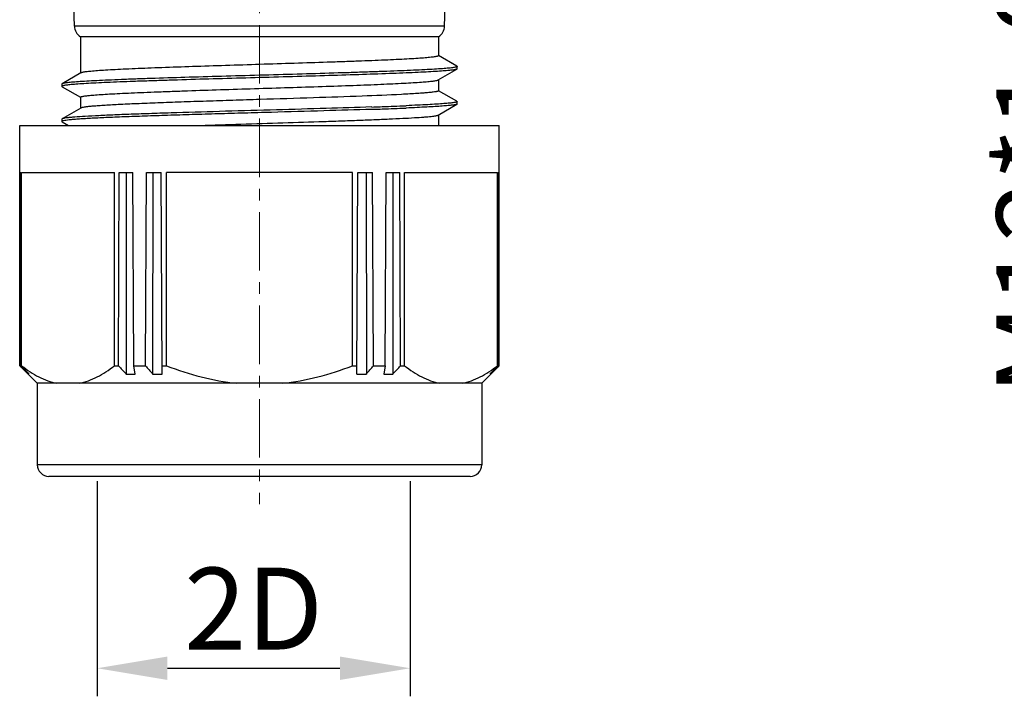
# Model space of a CAD drawing. Units: inches. Extents: x 11 to 1062, y 29 to 390.
# Drawn here: x 835 to 877, y 291 to 319 of the extents above; entities that cross this region are included whole.
import ezdxf

# ---------------------------------------------------------------- set-up
doc = ezdxf.new("R2010")
doc.units = ezdxf.units.IN
doc.header["$MEASUREMENT"] = 0
doc.linetypes.add('CENTER', pattern=[2, 1.25, -0.25, 0.25, -0.25])
doc.layers.get('0').update_dxf_attribs({"lineweight": 30})
doc.layers.add('02___PRT_ALL_AXES', color=7, linetype='Continuous')
doc.styles.add('Romans字体', font='romans.shx', dxfattribs={"width": 0.75})
doc.dimstyles.new('01', dxfattribs={"dimtxt": 3.5, "dimasz": 3, "dimexe": 1.2, "dimexo": 0.2, "dimgap": 0.8, "dimtad": 1, "dimdec": 1, "dimdsep": 46, "dimtxsty": 'Romans字体', "dimcen": 0, "dimclrd": 1, "dimclre": 6, "dimclrt": 4, "dimazin": 2, "dimtfac": 1, "dimtdec": 1, "dimtofl": 0, "dimtmove": 0, "dimatfit": 3, "dimfxl": 1, "dimtolj": 1, "dimtzin": 0, "dimarcsym": 0})

# ---------------------------------------------------------------- blocks, each defined once
blk = doc.blocks.new('*D11')
at = {"color": 6, "lineweight": -2, "transparency": 16777216}
for p, q in [((837.845, 299.708), (837.845, 290.503)), ((851.221, 299.708), (851.221, 290.503))]:
    blk.add_line(p, q, dxfattribs=at)
at = {"color": 1, "lineweight": -2, "transparency": 16777216}
blk.add_line((840.845, 291.703), (848.221, 291.703), dxfattribs=at)
at = {"color": 1, "transparency": 16777216}
for points in [[(840.845, 292.203), (840.845, 291.203), (837.845, 291.703)], [(848.221, 292.203), (848.221, 291.203), (851.221, 291.703)]]:
    blk.add_solid(points, dxfattribs=at)
at = {"layer": 'Defpoints', "color": 0, "transparency": 16777216}
for p in [(837.845, 299.908), (851.221, 299.908), (851.221, 291.703)]:
    blk.add_point(p, dxfattribs=at)
at = {"color": 4, "lineweight": 9, "transparency": 16777216, "insert": (844.533, 294.253), "char_height": 3.5, "attachment_point": 5, "style": 'Romans字体'}
blk.add_mtext('\\A1;2D', dxfattribs=at)
blk = doc.blocks.new('*D14')
at = {"color": 6, "linetype": 'Continuous', "lineweight": -2, "transparency": 16777216}
for p, q in [((872.533, 337.122), (881.778, 337.122)), ((872.533, 325.295), (881.778, 325.295))]:
    blk.add_line(p, q, dxfattribs=at)
at = {"color": 1, "linetype": 'Continuous', "lineweight": -2, "transparency": 16777216}
for p, q in [((880.578, 334.122), (880.578, 328.295)), ((880.578, 325.295), (880.578, 303.922))]:
    blk.add_line(p, q, dxfattribs=at)
at = {"color": 1, "linetype": 'Continuous', "transparency": 16777216}
for points in [[(880.078, 334.122), (881.078, 334.122), (880.578, 337.122)], [(880.078, 328.295), (881.078, 328.295), (880.578, 325.295)]]:
    blk.add_solid(points, dxfattribs=at)
at = {"layer": 'Defpoints', "color": 0, "linetype": 'Continuous', "transparency": 16777216}
for p in [(872.333, 337.122), (880.578, 337.122), (872.333, 325.295)]:
    blk.add_point(p, dxfattribs=at)
at = {"color": 4, "linetype": 'Continuous', "lineweight": 9, "transparency": 16777216, "insert": (878.028, 312.409), "char_height": 3.5, "attachment_point": 5, "rotation": 90, "style": 'Romans字体'}
blk.add_mtext('\\A1;M12*1.0', dxfattribs=at)

msp = doc.modelspace()

# ---------------------------------------------------------------- linework, layer by layer
at = {"color": 1, "linetype": 'CENTER', "lineweight": 13, "ltscale": 2}
msp.add_line((844.783, 331.208), (844.783, 298.717), dxfattribs=at)
at = {"color": 7, "linetype": 'Continuous', "lineweight": 25}
for p, q in [((836.871, 319.163), (836.823, 320.984)), ((852.695, 319.163), (852.742, 320.984)), ((852.695, 319.163), (836.871, 319.163)), ((852.433, 318.708), (837.133, 318.708)), ((837.133, 318.708), (837.133, 317.151)), ((852.433, 318.708), (852.433, 317.895)), ((853.222, 317.445), (852.436, 317.9)), ((852.421, 316.859), (853.222, 317.321)), ((853.222, 317.445), (852.939, 317.608)), ((853.222, 317.445), (853.223, 317.444)), ((853.232, 317.333), (853.222, 317.321)), ((853.223, 317.444), (853.233, 317.433)), ((853.232, 317.333), (853.232, 317.433)), ((837.144, 317.157), (836.344, 316.695)), ((836.343, 316.694), (836.333, 316.683)), ((836.333, 316.683), (836.333, 316.583)), ((836.343, 316.571), (837.13, 316.117)), ((852.433, 316.865), (852.433, 316.395)), ((837.133, 316.121), (837.133, 315.652)), ((853.223, 315.945), (852.436, 316.4)), ((837.144, 315.658), (836.343, 315.195)), ((852.422, 315.359), (853.223, 315.822)), ((853.233, 315.833), (853.223, 315.822)), ((853.233, 315.833), (853.233, 315.933)), ((852.433, 315.365), (852.433, 314.908)), ((834.533, 314.908), (855.033, 314.908)), ((834.533, 304.638), (834.533, 314.908)), ((836.342, 315.194), (836.332, 315.183)), ((836.333, 315.183), (836.333, 315.083)), ((836.333, 315.083), (836.343, 315.072)), ((836.343, 315.072), (836.626, 314.908)), ((855.033, 304.638), (855.033, 314.908)), ((834.537, 304.638), (834.538, 312.908)), ((834.538, 312.908), (834.585, 312.908)), ((834.59, 304.638), (834.585, 312.908)), ((834.614, 312.908), (838.584, 312.908)), ((834.614, 304.638), (834.614, 312.908)), ((838.584, 304.638), (838.584, 312.908)), ((838.751, 304.638), (838.79, 312.908)), ((838.79, 312.908), (839.371, 312.908)), ((839.084, 312.908), (839.086, 304.285)), ((839.412, 304.638), (839.371, 312.908)), ((839.908, 304.638), (839.95, 312.908)), ((839.95, 312.908), (840.578, 312.908)), ((840.219, 312.908), (840.214, 304.285)), ((840.623, 304.285), (840.578, 312.908)), ((848.753, 312.908), (840.813, 312.908)), ((840.813, 304.638), (840.813, 312.908)), ((848.753, 304.638), (848.753, 312.908)), ((848.942, 304.285), (848.988, 312.908)), ((848.988, 312.908), (849.616, 312.908)), ((849.347, 312.908), (849.352, 304.285)), ((849.658, 304.638), (849.616, 312.908)), ((850.154, 304.638), (850.195, 312.908)), ((850.195, 312.908), (850.776, 312.908)), ((850.482, 312.908), (850.48, 304.285)), ((850.814, 304.638), (850.776, 312.908)), ((850.982, 312.908), (854.952, 312.908)), ((850.982, 304.638), (850.982, 312.908)), ((854.952, 304.638), (854.952, 312.908)), ((854.976, 304.638), (854.981, 312.908)), ((854.981, 312.908), (855.027, 312.908)), ((855.029, 304.638), (855.027, 312.908)), ((834.537, 304.638), (834.533, 304.638)), ((834.537, 304.638), (834.564, 304.612)), ((835.283, 303.888), (834.561, 304.61)), ((834.614, 304.638), (834.59, 304.638)), ((834.896, 304.317), (834.896, 304.285)), ((838.584, 304.638), (838.751, 304.638)), ((839.412, 304.638), (839.908, 304.638)), ((839.465, 304.285), (839.412, 304.638)), ((840.621, 304.638), (840.813, 304.638)), ((848.753, 304.638), (848.944, 304.638)), ((849.658, 304.638), (850.154, 304.638)), ((850.154, 304.638), (850.101, 304.285)), ((850.814, 304.638), (850.982, 304.638)), ((854.283, 303.888), (855.004, 304.61)), ((854.67, 304.317), (854.67, 304.285)), ((854.976, 304.638), (854.952, 304.638)), ((855.002, 304.612), (855.029, 304.638)), ((855.033, 304.638), (855.029, 304.638)), ((854.283, 303.888), (835.283, 303.888)), ((835.283, 303.888), (835.283, 300.408)), ((854.283, 303.888), (854.283, 300.408)), ((854.283, 300.408), (835.283, 300.408)), ((853.783, 299.908), (835.783, 299.908))]:
    msp.add_line(p, q, dxfattribs=at)
for centre, radius, start, end in [((837.421, 319.177), 0.55, 181.5, 238.4336), ((852.145, 319.177), 0.55, 301.5664, 358.5), ((841.476, 552.553), 236.99, 271.95895, 272.13137), ((841.493, 551.934), 236.47, 271.95976, 272.13266), ((843.97, 485.784), 170.174, 272.12816, 272.29339), ((843.989, 485.173), 169.662, 272.12942, 272.29541), ((845.436, 449.221), 133.582, 272.2928, 272.40954), ((845.454, 448.643), 133.103, 272.29483, 272.4119), ((934.685, 405.967), 142.468, 225.35085, 225.53838), ((935.343, 400.17), 138.844, 223.47622, 223.67768), ((938.979, 399.147), 137.759, 223.31783, 223.52035), ((839.275, 311.08), 6.798, 268.4025, 271.5975), ((940.938, 391.653), 133.336, 220.73734, 220.93822), ((840.419, 312.215), 7.933, 268.5212, 271.4788), ((849.147, 312.215), 7.933, 268.5212, 271.4788), ((748.627, 391.653), 133.336, 319.06178, 319.26266), ((850.29, 311.08), 6.798, 268.4025, 271.5975), ((750.587, 399.147), 137.759, 316.47965, 316.68217), ((754.222, 400.17), 138.844, 316.32232, 316.52378), ((754.881, 405.967), 142.468, 314.46162, 314.64915), ((835.783, 300.408), 0.5, 180, 270), ((853.783, 300.408), 0.5, 270, 0)]:
    msp.add_arc(centre, radius, start, end, dxfattribs=at)
for points, knots in [([(852.433, 317.895), (852.433, 317.89), (852.419, 317.879), (852.393, 317.87), (852.347, 317.859), (852.285, 317.848), (852.206, 317.836), (852.065, 317.82), (851.848, 317.8), (851.538, 317.778), (851.166, 317.755), (850.734, 317.733), (850.246, 317.71), (849.708, 317.687), (849.124, 317.664), (848.5, 317.641), (847.603, 317.61), (846.428, 317.572), (844.983, 317.526), (843.53, 317.481), (842.124, 317.436), (841.005, 317.397), (840.172, 317.366), (839.608, 317.343), (839.093, 317.32), (838.63, 317.298), (838.224, 317.275), (837.88, 317.252), (837.599, 317.23), (837.407, 317.21), (837.288, 317.194), (837.224, 317.183), (837.177, 317.172), (837.152, 317.163), (837.144, 317.158)], [0, 0, 0, 0, 0.000945, 0.002844, 0.00584, 0.009961, 0.015206, 0.021571, 0.037608, 0.057936, 0.082371, 0.11069, 0.142632, 0.177899, 0.216166, 0.257078, 0.300252, 0.391769, 0.487324, 0.58337, 0.67634, 0.762787, 0.80255, 0.839504, 0.873308, 0.903648, 0.930243, 0.952849, 0.971258, 0.985309, 0.990663, 0.994893, 0.997997, 1, 1, 1, 1]), ([(853.198, 317.312), (853.183, 317.307), (853.145, 317.298), (853.046, 317.282), (852.874, 317.263), (852.614, 317.241), (852.283, 317.218), (851.885, 317.196), (851.421, 317.174), (850.897, 317.151), (850.092, 317.12), (848.974, 317.081), (847.53, 317.037), (845.986, 316.992), (844.398, 316.947), (842.825, 316.903), (841.548, 316.865), (840.576, 316.834), (839.9, 316.811), (839.269, 316.789), (838.688, 316.766), (838.162, 316.744), (837.696, 316.721), (837.294, 316.699), (836.961, 316.677), (836.727, 316.657), (836.577, 316.641), (836.492, 316.63), (836.426, 316.619), (836.377, 316.608), (836.348, 316.599), (836.333, 316.588), (836.333, 316.583)], [0, 0, 0, 0, 0.002809, 0.006735, 0.017918, 0.033441, 0.053129, 0.076823, 0.10436, 0.135529, 0.170001, 0.247476, 0.334052, 0.426636, 0.52181, 0.616146, 0.706221, 0.748662, 0.788834, 0.826334, 0.860843, 0.892087, 0.919803, 0.943712, 0.963556, 0.979137, 0.985307, 0.990391, 0.994384, 0.997287, 0.999118, 1, 1, 1, 1]), ([(853.233, 317.433), (853.233, 317.427), (853.217, 317.416), (853.188, 317.408), (853.137, 317.396), (853.068, 317.385), (852.979, 317.374), (852.823, 317.358), (852.581, 317.338), (852.238, 317.315), (851.825, 317.293), (851.346, 317.27), (850.805, 317.247), (850.209, 317.224), (849.562, 317.201), (848.87, 317.178), (847.878, 317.147), (846.577, 317.109), (844.978, 317.063), (843.372, 317.018), (841.818, 316.973), (840.582, 316.934), (839.664, 316.903), (839.042, 316.88), (838.474, 316.857), (837.965, 316.834), (837.519, 316.812), (837.141, 316.789), (836.87, 316.769), (836.691, 316.753), (836.584, 316.742), (836.497, 316.73), (836.428, 316.719), (836.379, 316.708), (836.352, 316.7), (836.343, 316.694)], [0, 0, 0, 0, 0.000898, 0.002785, 0.005794, 0.009945, 0.015237, 0.021661, 0.037813, 0.058217, 0.082708, 0.111117, 0.143206, 0.178622, 0.217009, 0.258015, 0.30129, 0.393041, 0.48877, 0.584935, 0.677934, 0.76438, 0.804102, 0.840955, 0.87463, 0.904851, 0.93134, 0.953809, 0.972007, 0.979455, 0.985793, 0.991018, 0.995124, 0.998112, 1, 1, 1, 1]), ([(853.222, 317.321), (853.22, 317.32), (853.212, 317.317), (853.204, 317.314), (853.198, 317.312)], [0, 0, 0, 0, 0.202853, 1, 1, 1, 1]), ([(836.333, 316.583), (836.333, 316.582), (836.335, 316.577), (836.34, 316.574), (836.343, 316.571)], [0, 0, 0, 0, 0.187549, 1, 1, 1, 1]), ([(837.133, 316.121), (837.133, 316.126), (837.141, 316.133), (837.154, 316.139), (837.178, 316.148), (837.218, 316.158), (837.28, 316.169), (837.36, 316.18), (837.5, 316.196), (837.717, 316.216), (838.026, 316.239), (838.398, 316.261), (838.83, 316.284), (839.316, 316.307), (839.854, 316.33), (840.437, 316.352), (841.061, 316.375), (841.956, 316.406), (843.131, 316.445), (844.575, 316.49), (846.026, 316.535), (847.432, 316.58), (848.551, 316.619), (849.384, 316.65), (849.948, 316.673), (850.464, 316.696), (850.928, 316.719), (851.334, 316.741), (851.68, 316.764), (851.961, 316.786), (852.155, 316.806), (852.275, 316.822), (852.34, 316.834), (852.387, 316.844), (852.412, 316.853), (852.421, 316.858)], [0, 0, 0, 0, 0.000956, 0.001773, 0.002854, 0.005844, 0.009958, 0.015197, 0.021553, 0.037569, 0.05787, 0.082273, 0.110557, 0.14246, 0.177685, 0.215909, 0.256775, 0.299904, 0.391336, 0.486818, 0.582809, 0.675751, 0.762203, 0.801982, 0.838963, 0.872803, 0.903188, 0.929838, 0.952509, 0.970993, 0.985128, 0.990527, 0.994803, 0.997953, 1, 1, 1, 1]), ([(850.846, 316.239), (850.288, 316.21), (849.037, 316.159), (847.024, 316.09), (845.182, 316.033), (843.655, 315.985), (842.531, 315.949), (841.459, 315.913), (840.464, 315.878), (839.568, 315.842), (838.894, 315.811), (838.42, 315.786), (838.118, 315.768), (837.854, 315.75), (837.63, 315.732), (837.448, 315.715), (837.308, 315.697), (837.218, 315.682), (837.168, 315.669), (837.15, 315.662), (837.144, 315.658)], [0, 0, 0, 0, 0.122179, 0.273675, 0.440617, 0.525117, 0.607706, 0.686481, 0.759631, 0.825469, 0.882481, 0.90726, 0.929359, 0.948654, 0.965033, 0.97841, 0.988713, 0.995901, 0.998329, 1, 1, 1, 1]), ([(852.433, 316.395), (852.433, 316.391), (852.424, 316.382), (852.404, 316.374), (852.371, 316.364), (852.303, 316.35), (852.186, 316.333), (852.009, 316.315), (851.784, 316.296), (851.511, 316.276), (851.193, 316.257), (850.966, 316.245), (850.846, 316.239)], [0, 0, 0, 0, 0.007274, 0.020763, 0.041693, 0.070332, 0.150894, 0.262295, 0.403909, 0.574847, 0.773978, 1, 1, 1, 1]), ([(849.577, 315.702), (848.93, 315.68), (847.573, 315.637), (845.49, 315.578), (843.359, 315.518), (841.619, 315.467), (840.31, 315.425), (839.43, 315.395), (838.639, 315.364), (837.95, 315.334), (837.376, 315.304), (836.974, 315.278), (836.717, 315.256), (836.573, 315.241), (836.464, 315.226), (836.403, 315.214), (836.378, 315.208)], [0, 0, 0, 0, 0.146972, 0.308298, 0.473262, 0.630927, 0.703687, 0.770704, 0.830947, 0.883448, 0.927223, 0.961488, 0.97493, 0.985857, 0.994226, 1, 1, 1, 1]), ([(853.233, 315.933), (853.233, 315.928), (853.219, 315.918), (853.192, 315.909), (853.146, 315.898), (853.084, 315.888), (853.004, 315.877), (852.863, 315.861), (852.646, 315.843), (852.335, 315.821), (851.961, 315.8), (851.526, 315.778), (851.216, 315.764), (851.052, 315.757)], [0, 0, 0, 0, 0.00649, 0.019787, 0.040858, 0.069824, 0.10663, 0.151184, 0.263165, 0.405049, 0.576083, 0.775073, 1, 1, 1, 1]), ([(853.223, 315.822), (853.215, 315.817), (853.193, 315.809), (853.151, 315.8), (853.095, 315.79), (852.989, 315.775), (852.821, 315.758), (852.574, 315.738), (852.271, 315.718), (851.913, 315.698), (851.501, 315.677), (851.21, 315.665), (851.056, 315.658)], [0, 0, 0, 0, 0.012613, 0.032061, 0.058453, 0.091751, 0.178763, 0.292505, 0.432377, 0.597751, 0.787523, 1, 1, 1, 1]), ([(853.223, 315.944), (853.225, 315.943), (853.229, 315.941), (853.233, 315.936), (853.233, 315.933)], [0, 0, 0, 0, 0.336841, 1, 1, 1, 1]), ([(849.58, 315.602), (848.899, 315.579), (847.469, 315.535), (845.658, 315.483), (844.148, 315.44), (843.02, 315.408), (841.924, 315.376), (840.881, 315.344), (839.91, 315.312), (839.028, 315.28), (838.357, 315.253), (837.877, 315.23), (837.564, 315.214), (837.284, 315.198), (837.04, 315.182), (836.831, 315.166), (836.658, 315.15), (836.522, 315.134), (836.424, 315.119), (836.366, 315.106), (836.34, 315.094), (836.333, 315.087), (836.333, 315.083)], [0, 0, 0, 0, 0.154093, 0.323384, 0.409883, 0.495484, 0.578639, 0.65783, 0.731511, 0.79836, 0.857248, 0.883353, 0.907043, 0.928181, 0.946686, 0.962507, 0.975595, 0.985903, 0.993383, 0.998006, 0.999281, 1, 1, 1, 1]), ([(836.378, 315.208), (836.374, 315.207), (836.362, 315.203), (836.35, 315.199), (836.342, 315.194)], [0, 0, 0, 0, 0.310349, 1, 1, 1, 1]), ([(842.023, 314.908), (842.604, 314.928), (843.785, 314.965), (845.551, 315.02), (847.013, 315.067), (848.137, 315.105), (848.918, 315.132), (849.641, 315.16), (850.297, 315.188), (850.877, 315.216), (851.371, 315.243), (851.728, 315.267), (851.965, 315.287), (852.106, 315.301), (852.222, 315.315), (852.312, 315.328), (852.376, 315.342), (852.41, 315.352), (852.422, 315.359)], [0, 0, 0, 0, 0.167473, 0.340352, 0.509072, 0.588935, 0.66431, 0.734151, 0.79749, 0.85345, 0.901259, 0.940263, 0.956291, 0.969932, 0.98114, 0.989889, 0.996163, 1, 1, 1, 1]), ([(834.614, 304.638), (834.732, 304.547), (834.97, 304.376), (835.342, 304.158), (835.721, 303.99), (835.982, 303.915), (836.112, 303.888)], [0, 0, 0, 0, 0.265136, 0.519684, 0.764082, 1, 1, 1, 1]), ([(834.896, 304.285), (834.898, 304.284), (834.908, 304.281), (834.919, 304.282), (834.926, 304.285)], [0, 0, 0, 0, 0.255804, 1, 1, 1, 1]), ([(837.086, 303.888), (837.216, 303.915), (837.477, 303.99), (837.856, 304.158), (838.228, 304.376), (838.466, 304.547), (838.584, 304.638)], [0, 0, 0, 0, 0.235918, 0.480316, 0.734864, 1, 1, 1, 1]), ([(840.813, 304.638), (841.294, 304.452), (842.277, 304.129), (843.296, 303.941), (843.809, 303.888)], [0, 0, 0, 0, 0.500067, 1, 1, 1, 1]), ([(845.756, 303.888), (846.269, 303.941), (847.289, 304.129), (848.272, 304.452), (848.753, 304.638)], [0, 0, 0, 0, 0.499933, 1, 1, 1, 1]), ([(850.982, 304.638), (851.1, 304.547), (851.338, 304.376), (851.71, 304.158), (852.089, 303.99), (852.35, 303.915), (852.48, 303.888)], [0, 0, 0, 0, 0.265136, 0.519684, 0.764082, 1, 1, 1, 1]), ([(853.453, 303.888), (853.584, 303.915), (853.845, 303.99), (854.224, 304.158), (854.596, 304.376), (854.834, 304.547), (854.952, 304.638)], [0, 0, 0, 0, 0.235918, 0.480316, 0.734864, 1, 1, 1, 1]), ([(854.639, 304.285), (854.646, 304.282), (854.657, 304.281), (854.667, 304.284), (854.67, 304.285)], [0, 0, 0, 0, 0.744196, 1, 1, 1, 1])]:
    msp.add_open_spline(points, degree=3, knots=knots, dxfattribs=at)
at = {"layer": '02___PRT_ALL_AXES', "color": 7, "linetype": 'Continuous', "lineweight": 25}
for p, q in [((835.283, 303.888), (835.283, 300.408)), ((854.283, 303.888), (854.283, 300.408))]:
    msp.add_line(p, q, dxfattribs=at)

# ---------------------------------------------------------------- dimensions: what is measured, and where the dimension line sits
at = {"color": 7, "linetype": 'Continuous', "lineweight": 9}
dim = msp.add_linear_dim(base=(880.578, 337.122), p1=(872.333, 325.295), p2=(872.333, 337.122), angle=270, text='M12*1.0', dimstyle='01', dxfattribs=at)
dim.commit()
dim.dimension.update_dxf_attribs({"geometry": '*D14', "text_midpoint": (880.578, 312.409), "dimtype": 160})
at = {"lineweight": 9}
dim = msp.add_linear_dim(base=(851.221, 291.703), p1=(837.845, 299.908), p2=(851.221, 299.908), text='2D', dimstyle='01', dxfattribs=at)
dim.commit()
dim.dimension.update_dxf_attribs({"geometry": '*D11', "text_midpoint": (844.533, 294.253)})

doc.saveas('drawing.dxf')
